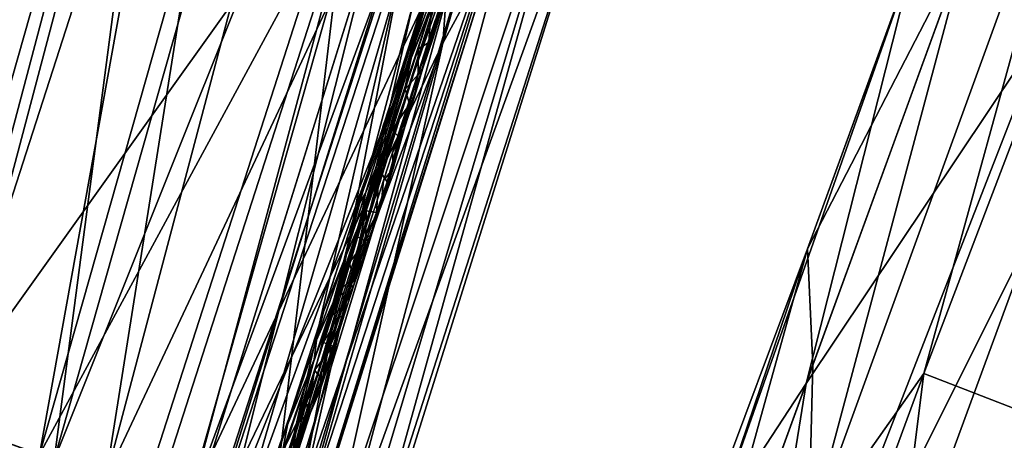
# Model space of a CAD drawing. Units: inches. Extents: x -118 to 238, y -162 to 91.
# Drawn here: x 61 to 63, y -85 to -84 of the extents above; entities that cross this region are included whole.
import ezdxf

# ---------------------------------------------------------------- set-up
doc = ezdxf.new("R2010")
doc.units = ezdxf.units.IN
doc.header["$MEASUREMENT"] = 0
doc.layers.add('SEAT-SEAT_BACK_FABRIC', color=5, linetype='Continuous')
doc.layers.add('SEAT-TRIM', color=5, linetype='Continuous')

# ---------------------------------------------------------------- blocks, each defined once
blk = doc.blocks.new('F917-66AOSH1NR_0T')
at = {"layer": 'SEAT-SEAT_BACK_FABRIC'}
for points in [[(-11.4112, -0.1117, 46.9712), (-11.4112, 0.1117, 46.9712), (-12.0054, 0, 46.8847)], [(-11.96, 0, 46.7408), (-11.3886, 0.1117, 46.8227), (-11.3886, -0.1117, 46.8227)], [(-11.3474, -0.1116, 46.8187), (-11.3474, 0.1116, 46.8187), (-11.878, 0, 46.7408)], [(-12.0054, 0, 46.8847), (-12.0053, -0.1129, 46.8847), (-11.4112, -0.1117, 46.9712)], [(-11.9599, -0.1128, 46.7408), (-11.96, 0, 46.7408), (-11.3886, -0.1117, 46.8227)], [(-11.878, 0, 46.7408), (-11.8778, -0.1126, 46.7408), (-11.3474, -0.1116, 46.8187)], [(-12.3589, -0.1136, 46.4544), (-12.2803, -0.1134, 40.7079), (-12.2759, -1.9102, 46.4544)], [(-12.3471, -0.1135, 46.554), (-12.3589, -0.1136, 46.4544), (-12.2759, -1.9102, 46.4544)], [(-12.3131, -0.1135, 46.6483), (-12.3471, -0.1135, 46.554), (-12.211, -1.8526, 46.6907)], [(-12.2759, -1.9102, 46.4544), (-12.211, -1.8526, 46.6907), (-12.3471, -0.1135, 46.554)], [(-12.211, -1.8526, 46.6907), (-12.2587, -0.1134, 46.7325), (-12.3131, -0.1135, 46.6483)], [(-12.2803, -0.1134, 40.7079), (-12.1752, -0.1132, 38.5589), (-11.9673, -3.6803, 41.0547)], [(-12.2803, -0.1134, 40.7079), (-11.9673, -3.6803, 41.0547), (-12.2759, -1.9102, 46.4544)], [(-12.1146, -1.2067, 46.8296), (-12.1866, -0.1132, 46.8022), (-12.2587, -0.1134, 46.7325)], [(-12.211, -1.8526, 46.6907), (-12.1146, -1.2067, 46.8296), (-12.2587, -0.1134, 46.7325)], [(-12.1271, -1.8967, 46.4122), (-12.1596, -0.1132, 42.8304), (-12.2095, -0.1133, 46.4122)], [(-12.2095, -0.1133, 46.4122), (-12.2061, -0.1133, 46.4872), (-12.1521, -1.3558, 46.4122)], [(-12.1331, -1.6253, 46.5389), (-12.2061, -0.1133, 46.4872), (-12.1849, -0.1132, 46.5591)], [(-12.1331, -1.6253, 46.5389), (-12.1521, -1.3558, 46.4122), (-12.2061, -0.1133, 46.4872)], [(-12.1866, -0.1132, 46.8022), (-12.1146, -1.2067, 46.8296), (-12.1007, -0.1131, 46.8538)], [(-12.0735, -1.4924, 46.6512), (-12.1331, -1.6253, 46.5389), (-12.1849, -0.1132, 46.5591)], [(-12.0735, -1.4924, 46.6512), (-12.1849, -0.1132, 46.5591), (-12.147, -0.1132, 46.6239)], [(-11.9997, -0.1129, 34.9676), (-11.9466, -1.5292, 34.9676), (-12.1752, -0.1132, 38.5589)], [(-12.1752, -0.1132, 38.5589), (-11.9466, -1.5292, 34.9676), (-11.7247, -3.6364, 35.6602)], [(-11.7247, -3.6364, 35.6602), (-11.9673, -3.6803, 41.0547), (-12.1752, -0.1132, 38.5589)], [(-12.1297, -0.1131, 40.6868), (-12.1596, -0.1132, 42.8304), (-11.8174, -3.6532, 40.9718)], [(-11.8174, -3.6532, 40.9718), (-12.1596, -0.1132, 42.8304), (-12.1271, -1.8967, 46.4122)], [(-12.0735, -1.4924, 46.6512), (-12.147, -0.1132, 46.6239), (-12.0948, -0.113, 46.6777)], [(-12.1297, -0.1131, 40.6868), (-11.7959, -1.5291, 34.9676), (-11.8493, -0.1126, 34.9676)], [(-11.8174, -3.6532, 40.9718), (-11.6933, -3.6308, 38.2543), (-12.1297, -0.1131, 40.6868)], [(-11.6933, -3.6308, 38.2543), (-11.7959, -1.5291, 34.9676), (-12.1297, -0.1131, 40.6868)], [(-12.1282, -0.1131, 46.426), (-12.0374, -1.5314, 46.2866), (-12.0597, -1.533, 46.5331)], [(-12.1175, -0.1131, 46.3541), (-12.0374, -1.5314, 46.2866), (-12.1282, -0.1131, 46.426)], [(-12.0597, -1.533, 46.5331), (-12.122, -0.1131, 46.4985), (-12.1282, -0.1131, 46.426)], [(-12.0727, -1.5339, 46.1907), (-12.1257, -0.1131, 46.1907), (-11.9431, -0.1128, 37.6399)], [(-12.0597, -1.533, 46.5331), (-12.0991, -0.1131, 46.5675), (-12.122, -0.1131, 46.4985)], [(-12.1175, -0.1131, 46.3541), (-12.0904, -0.113, 46.2866), (-12.0374, -1.5314, 46.2866)], [(-12.0053, -0.1129, 46.8847), (-12.1146, -1.2067, 46.8296), (-11.9237, -1.8783, 46.8847)], [(-12.0053, -0.1129, 46.8847), (-12.1007, -0.1131, 46.8538), (-12.1146, -1.2067, 46.8296)], [(-12.1104, -0.1131, 46.2169), (-12.1009, -0.3674, 46.2169), (-12.0924, -0.2908, 46.2321)], [(-12.0991, -0.1131, 46.5675), (-12.0597, -1.533, 46.5331), (-12.0608, -0.113, 46.6293)], [(-12.0948, -0.113, 46.6777), (-12.0312, -0.1129, 46.7174), (-12.0735, -1.4924, 46.6512)], [(-12.0861, -0.113, 46.2477), (-12.0924, -0.2908, 46.2321), (-12.0828, -0.3473, 46.2542)], [(-12.0809, -0.3671, 46.2866), (-12.0904, -0.113, 46.2866), (-12.0855, -0.113, 46.2741)], [(-12.0841, -0.113, 46.2609), (-12.0861, -0.113, 46.2477), (-12.0828, -0.3473, 46.2542)], [(-12.0828, -0.3473, 46.2542), (-12.0809, -0.3671, 46.2866), (-12.0855, -0.113, 46.2741)], [(-12.0828, -0.3473, 46.2542), (-12.0855, -0.113, 46.2741), (-12.0841, -0.113, 46.2609)], [(-12.0312, -0.1129, 46.7174), (-11.9024, -1.3553, 46.7408), (-12.0735, -1.4924, 46.6512)], [(-12.0727, -1.5339, 46.1907), (-11.9431, -0.1128, 37.6399), (-11.7385, -2.9213, 37.6399)], [(-12.0091, -0.1129, 46.6805), (-12.0608, -0.113, 46.6293), (-11.9525, -1.756, 46.6687)], [(-12.0597, -1.533, 46.5331), (-11.9525, -1.756, 46.6687), (-12.0608, -0.113, 46.6293)], [(-12.0312, -0.1129, 46.7174), (-11.9599, -0.1128, 46.7408), (-11.9024, -1.3553, 46.7408)], [(-11.947, -0.1128, 46.7184), (-12.0091, -0.1129, 46.6805), (-11.9525, -1.756, 46.6687)], [(-11.7648, -0.1124, 46.9197), (-12.0053, -0.1129, 46.8847), (-11.9237, -1.8783, 46.8847)], [(-11.9466, -1.5292, 34.9676), (-11.9997, -0.1129, 34.9676), (-11.8493, -0.1126, 34.9676), (-11.7959, -1.5291, 34.9676)], [(-11.8785, -1.8742, 46.7408), (-11.9599, -0.1128, 46.7408), (-11.3886, -0.1117, 46.8227)], [(-11.9525, -1.756, 46.6687), (-11.8254, -1.5159, 46.7408), (-11.947, -0.1128, 46.7184)], [(-11.947, -0.1128, 46.7184), (-11.8254, -1.5159, 46.7408), (-11.8778, -0.1126, 46.7408)], [(-11.6501, -0.1122, 33.0553), (-11.7385, -2.9213, 37.6399), (-11.9431, -0.1128, 37.6399)], [(-11.9237, -1.8783, 46.8847), (-11.4498, -3.5867, 46.9197), (-11.7648, -0.1124, 46.9197)], [(-11.8785, -1.8742, 46.7408), (-11.3886, -0.1117, 46.8227), (-11.0795, -3.5198, 46.8227)], [(-11.6178, -0.1121, 46.779), (-11.8778, -0.1126, 46.7408), (-11.8254, -1.5159, 46.7408)], [(-11.8254, -1.5159, 46.7408), (-11.4166, -2.8748, 46.779), (-11.6178, -0.1121, 46.779)], [(-11.1017, -3.5238, 46.9712), (-11.4112, -0.1117, 46.9712), (-11.7648, -0.1124, 46.9197)], [(-11.1017, -3.5238, 46.9712), (-11.7648, -0.1124, 46.9197), (-11.4498, -3.5867, 46.9197)], [(-11.4486, -2.8794, 33.0553), (-11.7385, -2.9213, 37.6399), (-11.6501, -0.1122, 33.0553)], [(-11.3977, -0.1117, 29.1046), (-11.3465, -1.481, 29.1046), (-11.6501, -0.1122, 33.0553)], [(-11.3465, -1.481, 29.1046), (-11.4486, -2.8794, 33.0553), (-11.6501, -0.1122, 33.0553)], [(-11.149, -2.8361, 46.8187), (-11.3474, -0.1116, 46.8187), (-11.6178, -0.1121, 46.779)], [(-11.149, -2.8361, 46.8187), (-11.6178, -0.1121, 46.779), (-11.4166, -2.8748, 46.779)], [(-10.7345, -1.7704, 46.9932), (-11.4112, -0.1117, 46.9712), (-11.1017, -3.5238, 46.9712)], [(-11.3465, -1.481, 29.1046), (-11.3977, -0.1117, 29.1046), (-10.7412, -0.1104, 22.4019)], [(-11.0392, -0.111, 46.8351), (-11.0795, -3.5198, 46.8227), (-11.3886, -0.1117, 46.8227)], [(-10.7622, -1.4385, 46.8432), (-11.3474, -0.1116, 46.8187), (-11.149, -2.8361, 46.8187)], [(-11.3465, -1.481, 29.1046), (-10.7412, -0.1104, 22.4019), (-10.5489, -2.7495, 22.4019)], [(-10.7357, -3.4576, 46.8351), (-11.0795, -3.5198, 46.8227), (-11.0392, -0.111, 46.8351)], [(-10.7351, -1.7705, 46.8432), (-10.7357, -3.4576, 46.8351), (-11.0392, -0.111, 46.8351)], [(-12.1162, -0.2813, 46.2117), (-12.1014, -0.3537, 46.2169), (-12.1036, -0.2935, 46.2169), (-12.1059, -0.2334, 46.2169)], [(-12.1162, -0.2813, 46.2117), (-12.1223, -0.3063, 46.2017), (-12.1192, -0.388, 46.2059)], [(-12.114, -0.3844, 46.2125), (-12.1162, -0.2813, 46.2117), (-12.1192, -0.388, 46.2059)], [(-12.1162, -0.2813, 46.2117), (-12.114, -0.3844, 46.2125), (-12.1014, -0.3537, 46.2169)], [(-12.119, -0.2935, 46.1907), (-12.1167, -0.3537, 46.1907), (-12.1223, -0.3063, 46.2017)], [(-12.1167, -0.3537, 46.1907), (-12.1192, -0.388, 46.2059), (-12.1223, -0.3063, 46.2017)], [(-12.0882, -0.4945, 46.2335), (-12.0924, -0.2908, 46.2321), (-12.1009, -0.3674, 46.2169)], [(-12.0924, -0.2908, 46.2321), (-12.0882, -0.4945, 46.2335), (-12.0828, -0.3473, 46.2542)], [(-12.0882, -0.4945, 46.2335), (-12.079, -0.5335, 46.2577), (-12.0828, -0.3473, 46.2542)], [(-12.0828, -0.3473, 46.2542), (-12.079, -0.5335, 46.2577), (-12.0809, -0.3671, 46.2866)], [(-12.1215, -0.4393, 46.1983), (-12.1167, -0.3537, 46.1907), (-12.1145, -0.4138, 46.1907)], [(-12.1167, -0.3537, 46.1907), (-12.1215, -0.4393, 46.1983), (-12.1192, -0.388, 46.2059)], [(-12.1014, -0.3537, 46.2169), (-12.114, -0.3844, 46.2125), (-12.0991, -0.4138, 46.2169)], [(-12.0882, -0.4945, 46.2335), (-12.1009, -0.3674, 46.2169), (-12.0914, -0.6217, 46.2169)], [(-12.0809, -0.3671, 46.2866), (-12.079, -0.5335, 46.2577), (-12.0724, -0.5946, 46.2866)], [(-12.1177, -0.4611, 46.2062), (-12.1192, -0.388, 46.2059), (-12.1215, -0.4393, 46.1983)], [(-12.1177, -0.4611, 46.2062), (-12.114, -0.3844, 46.2125), (-12.1192, -0.388, 46.2059)], [(-12.114, -0.3844, 46.2125), (-12.1177, -0.4611, 46.2062), (-12.0969, -0.4739, 46.2169)], [(-12.114, -0.3844, 46.2125), (-12.0969, -0.4739, 46.2169), (-12.0991, -0.4138, 46.2169)], [(-12.1145, -0.4138, 46.1907), (-12.1123, -0.474, 46.1907), (-12.1215, -0.4393, 46.1983)], [(-12.1177, -0.4611, 46.2062), (-12.1215, -0.4393, 46.1983), (-12.1201, -0.5043, 46.1986)], [(-12.1215, -0.4393, 46.1983), (-12.1123, -0.474, 46.1907), (-12.1201, -0.5043, 46.1986)], [(-12.1177, -0.4611, 46.2062), (-12.1201, -0.5043, 46.1986), (-12.1164, -0.5342, 46.2059)], [(-12.1164, -0.5342, 46.2059), (-12.0969, -0.4739, 46.2169), (-12.1177, -0.4611, 46.2062)], [(-12.1201, -0.5043, 46.1986), (-12.1123, -0.474, 46.1907), (-12.11, -0.5341, 46.1907)], [(-12.0946, -0.5341, 46.2169), (-12.0969, -0.4739, 46.2169), (-12.1164, -0.5342, 46.2059)], [(-12.1164, -0.5342, 46.2059), (-12.1201, -0.5043, 46.1986), (-12.1157, -0.6023, 46.2039)], [(-12.1157, -0.6023, 46.2039), (-12.1201, -0.5043, 46.1986), (-12.11, -0.5341, 46.1907)], [(-12.0882, -0.4945, 46.2335), (-12.0914, -0.6217, 46.2169), (-12.0864, -0.6475, 46.2308)], [(-12.0882, -0.4945, 46.2335), (-12.0864, -0.6475, 46.2308), (-12.079, -0.5335, 46.2577)], [(-12.079, -0.5335, 46.2577), (-12.0864, -0.6475, 46.2308), (-12.0759, -0.7087, 46.2483)], [(-12.0759, -0.7087, 46.2483), (-12.0724, -0.5946, 46.2866), (-12.079, -0.5335, 46.2577)], [(-12.1098, -0.6237, 46.2116), (-12.0946, -0.5341, 46.2169), (-12.1164, -0.5342, 46.2059)], [(-12.1157, -0.6023, 46.2039), (-12.1098, -0.6237, 46.2116), (-12.1164, -0.5342, 46.2059)], [(-12.1078, -0.5943, 46.1907), (-12.1157, -0.6023, 46.2039), (-12.11, -0.5341, 46.1907)], [(-12.1098, -0.6237, 46.2116), (-12.0924, -0.5942, 46.2169), (-12.0946, -0.5341, 46.2169)], [(-12.1157, -0.6023, 46.2039), (-12.1078, -0.5943, 46.1907), (-12.1055, -0.6544, 46.1907)], [(-12.0903, -0.6514, 46.2169), (-12.0924, -0.5942, 46.2169), (-12.1098, -0.6237, 46.2116)], [(-12.0639, -0.8222, 46.2866), (-12.0724, -0.5946, 46.2866), (-12.0759, -0.7087, 46.2483)], [(-12.1128, -0.6704, 46.2059), (-12.1098, -0.6237, 46.2116), (-12.1157, -0.6023, 46.2039)], [(-12.1157, -0.6023, 46.2039), (-12.1055, -0.6544, 46.1907), (-12.1128, -0.6704, 46.2059)], [(-12.1098, -0.6237, 46.2116), (-12.1128, -0.6704, 46.2059), (-12.1073, -0.6837, 46.2124)], [(-12.0903, -0.6514, 46.2169), (-12.1098, -0.6237, 46.2116), (-12.1073, -0.6837, 46.2124)], [(-12.081, -0.8002, 46.2313), (-12.0864, -0.6475, 46.2308), (-12.0914, -0.6217, 46.2169)], [(-12.0914, -0.6217, 46.2169), (-12.0829, -0.8495, 46.2169), (-12.081, -0.8002, 46.2313)], [(-12.1055, -0.6544, 46.1907), (-12.1033, -0.7145, 46.1907), (-12.1128, -0.6704, 46.2059)], [(-12.0903, -0.6514, 46.2169), (-12.1073, -0.6837, 46.2124), (-12.0881, -0.7086, 46.2169)], [(-12.081, -0.8002, 46.2313), (-12.0759, -0.7087, 46.2483), (-12.0864, -0.6475, 46.2308)], [(-12.1128, -0.6704, 46.2059), (-12.1051, -0.7635, 46.212), (-12.1073, -0.6837, 46.2124)], [(-12.1051, -0.7635, 46.212), (-12.1128, -0.6704, 46.2059), (-12.111, -0.775, 46.2028)], [(-12.1128, -0.6704, 46.2059), (-12.1033, -0.7145, 46.1907), (-12.111, -0.775, 46.2028)], [(-12.1051, -0.7635, 46.212), (-12.0881, -0.7086, 46.2169), (-12.1073, -0.6837, 46.2124)], [(-12.111, -0.775, 46.2028), (-12.1033, -0.7145, 46.1907), (-12.101, -0.7747, 46.1907)], [(-12.086, -0.7658, 46.2169), (-12.0881, -0.7086, 46.2169), (-12.1051, -0.7635, 46.212)], [(-12.081, -0.8002, 46.2313), (-12.0705, -0.8575, 46.2486), (-12.0759, -0.7087, 46.2483)], [(-12.0705, -0.8575, 46.2486), (-12.0639, -0.8222, 46.2866), (-12.0759, -0.7087, 46.2483)], [(-12.1057, -0.8271, 46.2086), (-12.1051, -0.7635, 46.212), (-12.111, -0.775, 46.2028)], [(-12.101, -0.7747, 46.1907), (-12.1094, -0.8445, 46.2002), (-12.111, -0.775, 46.2028)], [(-12.111, -0.775, 46.2028), (-12.1094, -0.8445, 46.2002), (-12.1057, -0.8271, 46.2086)], [(-12.0988, -0.8348, 46.1907), (-12.1094, -0.8445, 46.2002), (-12.101, -0.7747, 46.1907)], [(-12.1057, -0.8271, 46.2086), (-12.0839, -0.8229, 46.2169), (-12.1051, -0.7635, 46.212)], [(-12.1051, -0.7635, 46.212), (-12.0839, -0.8229, 46.2169), (-12.086, -0.7658, 46.2169)], [(-12.081, -0.8002, 46.2313), (-12.0829, -0.8495, 46.2169), (-12.0748, -0.9631, 46.2308)], [(-12.0748, -0.9631, 46.2308), (-12.0705, -0.8575, 46.2486), (-12.081, -0.8002, 46.2313)], [(-12.1046, -0.8951, 46.2063), (-12.1057, -0.8271, 46.2086), (-12.1094, -0.8445, 46.2002)], [(-12.1094, -0.8445, 46.2002), (-12.0988, -0.8348, 46.1907), (-12.0965, -0.895, 46.1907)], [(-12.0839, -0.8229, 46.2169), (-12.1057, -0.8271, 46.2086), (-12.0805, -0.9117, 46.2169)], [(-12.1046, -0.8951, 46.2063), (-12.0805, -0.9117, 46.2169), (-12.1057, -0.8271, 46.2086)], [(-12.0705, -0.8575, 46.2486), (-12.0632, -0.9997, 46.2546), (-12.0639, -0.8222, 46.2866)], [(-12.0573, -0.9995, 46.2866), (-12.0639, -0.8222, 46.2866), (-12.0632, -0.9997, 46.2546)], [(-12.1066, -0.9254, 46.1988), (-12.1094, -0.8445, 46.2002), (-12.0965, -0.895, 46.1907)], [(-12.1094, -0.8445, 46.2002), (-12.1066, -0.9254, 46.1988), (-12.1046, -0.8951, 46.2063)], [(-12.0744, -1.0772, 46.2169), (-12.0748, -0.9631, 46.2308), (-12.0829, -0.8495, 46.2169)], [(-12.0705, -0.8575, 46.2486), (-12.0748, -0.9631, 46.2308), (-12.0632, -0.9997, 46.2546)], [(-12.0965, -0.895, 46.1907), (-12.0943, -0.9551, 46.1907), (-12.1066, -0.9254, 46.1988)], [(-12.1066, -0.9254, 46.1988), (-12.1025, -0.9553, 46.2056), (-12.1046, -0.8951, 46.2063)], [(-12.0805, -0.9117, 46.2169), (-12.1046, -0.8951, 46.2063), (-12.0965, -0.9905, 46.2115)], [(-12.0965, -0.9905, 46.2115), (-12.1046, -0.8951, 46.2063), (-12.1025, -0.9553, 46.2056)], [(-12.0805, -0.9117, 46.2169), (-12.0965, -0.9905, 46.2115), (-12.0772, -1.0004, 46.2169)], [(-12.1002, -1.0155, 46.2049), (-12.1066, -0.9254, 46.1988), (-12.0943, -0.9551, 46.1907)], [(-12.1002, -1.0155, 46.2049), (-12.1025, -0.9553, 46.2056), (-12.1066, -0.9254, 46.1988)], [(-12.1002, -1.0155, 46.2049), (-12.0965, -0.9905, 46.2115), (-12.1025, -0.9553, 46.2056)], [(-12.1002, -1.0155, 46.2049), (-12.0943, -0.9551, 46.1907), (-12.092, -1.0153, 46.1907)], [(-12.0632, -0.9997, 46.2546), (-12.0748, -0.9631, 46.2308), (-12.063, -1.1574, 46.2341)], [(-12.063, -1.1574, 46.2341), (-12.0748, -0.9631, 46.2308), (-12.0744, -1.0772, 46.2169)], [(-12.0934, -1.0629, 46.2111), (-12.0965, -0.9905, 46.2115), (-12.1002, -1.0155, 46.2049)], [(-12.0965, -0.9905, 46.2115), (-12.0934, -1.0629, 46.2111), (-12.0772, -1.0004, 46.2169)], [(-12.0934, -1.0629, 46.2111), (-12.0739, -1.0891, 46.2169), (-12.0772, -1.0004, 46.2169)], [(-12.0541, -1.1751, 46.2572), (-12.0573, -0.9995, 46.2866), (-12.0632, -0.9997, 46.2546)], [(-12.0632, -0.9997, 46.2546), (-12.063, -1.1574, 46.2341), (-12.0541, -1.1751, 46.2572)], [(-12.0541, -1.1751, 46.2572), (-12.0506, -1.1768, 46.2866), (-12.0573, -0.9995, 46.2866)], [(-12.092, -1.0153, 46.1907), (-12.0975, -1.0784, 46.204), (-12.1002, -1.0155, 46.2049)], [(-12.0975, -1.0784, 46.204), (-12.0934, -1.0629, 46.2111), (-12.1002, -1.0155, 46.2049)], [(-12.0898, -1.0754, 46.1907), (-12.0975, -1.0784, 46.204), (-12.092, -1.0153, 46.1907)], [(-12.0934, -1.0629, 46.2111), (-12.0975, -1.0784, 46.204), (-12.0889, -1.1278, 46.2124)], [(-12.0889, -1.1278, 46.2124), (-12.0739, -1.0891, 46.2169), (-12.0934, -1.0629, 46.2111)], [(-12.0975, -1.0784, 46.204), (-12.0898, -1.0754, 46.1907), (-12.0877, -1.1327, 46.1907)], [(-12.0975, -1.0784, 46.204), (-12.0937, -1.1409, 46.2051), (-12.0889, -1.1278, 46.2124)], [(-12.0975, -1.0784, 46.204), (-12.0877, -1.1327, 46.1907), (-12.0937, -1.1409, 46.2051)], [(-12.063, -1.1574, 46.2341), (-12.0744, -1.0772, 46.2169), (-12.0659, -1.305, 46.2169)], [(-12.0706, -1.1779, 46.2169), (-12.0739, -1.0891, 46.2169), (-12.0889, -1.1278, 46.2124)], [(-12.087, -1.1977, 46.2103), (-12.0889, -1.1278, 46.2124), (-12.0937, -1.1409, 46.2051)], [(-12.0706, -1.1779, 46.2169), (-12.0889, -1.1278, 46.2124), (-12.087, -1.1977, 46.2103)], [(-12.0877, -1.1327, 46.1907), (-12.0917, -1.2124, 46.201), (-12.0937, -1.1409, 46.2051)], [(-12.0937, -1.1409, 46.2051), (-12.0917, -1.2124, 46.201), (-12.087, -1.1977, 46.2103)], [(-12.0855, -1.19, 46.1907), (-12.0917, -1.2124, 46.201), (-12.0877, -1.1327, 46.1907)], [(-12.0473, -1.3306, 46.2457), (-12.063, -1.1574, 46.2341), (-12.0659, -1.305, 46.2169)], [(-12.063, -1.1574, 46.2341), (-12.0473, -1.3306, 46.2457), (-12.0541, -1.1751, 46.2572)], [(-12.0834, -1.2474, 46.1907), (-12.0917, -1.2124, 46.201), (-12.0855, -1.19, 46.1907)], [(-12.0706, -1.1779, 46.2169), (-12.087, -1.1977, 46.2103), (-12.0673, -1.2666, 46.2169)], [(-12.0473, -1.3306, 46.2457), (-12.0375, -1.4424, 46.2654), (-12.0541, -1.1751, 46.2572)], [(-12.044, -1.3541, 46.2866), (-12.0541, -1.1751, 46.2572), (-12.0375, -1.4424, 46.2654)], [(-12.0506, -1.1768, 46.2866), (-12.0541, -1.1751, 46.2572), (-12.044, -1.3541, 46.2866)], [(-12.0401, -2.3407, 46.8157), (-12.1146, -1.2067, 46.8296), (-12.211, -1.8526, 46.6907)], [(-11.9237, -1.8783, 46.8847), (-12.1146, -1.2067, 46.8296), (-12.0401, -2.3407, 46.8157)], [(-12.0847, -1.2677, 46.2081), (-12.087, -1.1977, 46.2103), (-12.0917, -1.2124, 46.201)], [(-12.0847, -1.2677, 46.2081), (-12.0673, -1.2666, 46.2169), (-12.087, -1.1977, 46.2103)], [(-12.0917, -1.2124, 46.201), (-12.0882, -1.2805, 46.1996), (-12.0847, -1.2677, 46.2081)], [(-12.0917, -1.2124, 46.201), (-12.0834, -1.2474, 46.1907), (-12.0882, -1.2805, 46.1996)]]:
    blk.add_3dface(points, dxfattribs=at)
at = {"layer": 'SEAT-TRIM'}
for points in [[(-13.0699, -0.7983, 40.0219), (-13.2477, 0.125, 39.9224), (-13.0699, 1.0483, 40.0224)], [(-13.4029, 0.2243, 39.8248), (-13.407, -1.2707, 39.7277), (-13.5284, -0.8019, 39.7187)], [(-13.4029, 0.2243, 39.8248), (-13.2477, 0.125, 39.9224), (-13.407, -1.2707, 39.7277)], [(-13.2933, -0.902, 40.646), (-13.5284, 0.1278, 40.7778), (-13.5284, -0.8972, 40.7778)], [(-13.5284, 0.1278, 40.7778), (-13.2933, -0.902, 40.646), (-13.2899, 0.1261, 40.6913)], [(-13.407, -1.2707, 39.7277), (-13.2477, 0.125, 39.9224), (-13.2873, -1.6853, 39.7362)], [(-13.2899, 0.1261, 40.6913), (-13.2933, -0.902, 40.646), (-13.1845, -0.4983, 40.5992)], [(-13.2477, 0.125, 39.9224), (-13.0699, -0.7983, 40.0219), (-13.2873, -1.6853, 39.7362)], [(-13.1845, -0.4983, 40.5992), (-13.0699, -0.8394, 40.4801), (-13.0699, 0.1262, 40.4802)], [(-12.9767, -1.0632, 40.3053), (-13.0699, 0.1262, 40.4802), (-13.0699, -0.8394, 40.4801)], [(-13.0699, 0.1262, 40.4802), (-12.9767, -1.0632, 40.3053), (-12.9666, 0.1249, 40.2941)], [(-13.0699, -0.7983, 40.0219), (-13.0699, 0.125, 40.0221), (-12.99, -0.4568, 40.1589)], [(-12.9767, -1.0632, 40.3053), (-12.99, -0.4568, 40.1589), (-12.9666, 0.1249, 40.2941)], [(-13.6312, -0.3913, 40.8247), (-13.5284, -0.8972, 40.7778), (-13.5284, -0.3847, 40.7778)], [(-13.6312, -0.9112, 40.8247), (-13.6312, -0.3913, 40.8247), (-13.6713, -0.4655, 40.8749)], [(-13.6312, -0.3913, 40.8247), (-13.6312, -0.9112, 40.8247), (-13.5284, -0.8972, 40.7778)], [(-13.0699, -0.7983, 40.0219), (-12.99, -0.4568, 40.1589), (-12.9768, -1.7134, 40.0548)], [(-12.99, -0.4568, 40.1589), (-12.9767, -1.0632, 40.3053), (-12.9768, -1.7134, 40.0548)], [(-13.2933, -0.902, 40.646), (-13.1832, -2.2718, 40.3536), (-13.1845, -0.4983, 40.5992)], [(-13.1845, -0.4983, 40.5992), (-13.1832, -2.2718, 40.3536), (-13.0699, -1.7902, 40.3113)], [(-13.0699, -0.8394, 40.4801), (-13.1845, -0.4983, 40.5992), (-13.0699, -1.7902, 40.3113)], [(-13.2873, -1.6853, 39.7362), (-13.0699, -0.7983, 40.0219), (-13.0699, -2.6165, 39.6996)], [(-13.0699, -0.7983, 40.0219), (-12.9768, -1.7134, 40.0548), (-13.0699, -1.7074, 39.8608)], [(-13.0699, -1.7902, 40.3113), (-12.9767, -1.0632, 40.3053), (-13.0699, -0.8394, 40.4801)], [(-13.2933, -0.902, 40.646), (-13.5284, -0.8972, 40.7778), (-13.3089, -1.9135, 40.516)], [(-13.1832, -2.2718, 40.3536), (-13.2933, -0.902, 40.646), (-13.3089, -1.9135, 40.516)], [(-12.9767, -1.0632, 40.3053), (-13.0699, -1.7902, 40.3113), (-12.9777, -2.3494, 40.0884)], [(-12.9777, -2.3494, 40.0884), (-12.9768, -1.7134, 40.0548), (-12.9767, -1.0632, 40.3053)]]:
    blk.add_3dface(points, dxfattribs=at)

msp = doc.modelspace()

# ---------------------------------------------------------------- block references
at = {"rotation": 160}
msp.add_blockref('F917-66AOSH1NR_0T', (49.7112, -81.2956), dxfattribs=at)

doc.saveas('drawing.dxf')
